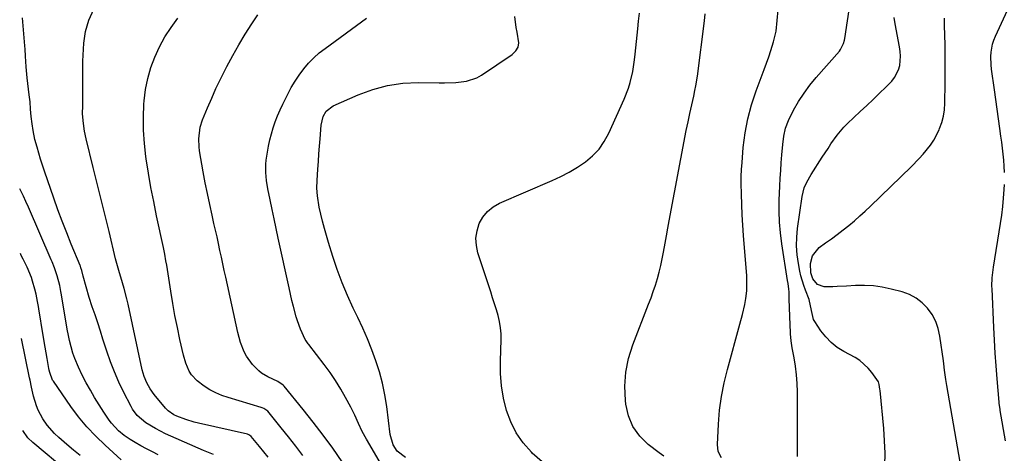
# Model space of a CAD drawing. Units: inches. Extents: x 1841369 to 1846715, y 426463 to 431718.
# Drawn here: x 1841379 to 1841791, y 430691 to 430872 of the extents above; entities that cross this region are included whole.
import ezdxf

# ---------------------------------------------------------------- set-up
doc = ezdxf.new("R2010")
doc.units = ezdxf.units.IN
doc.header["$MEASUREMENT"] = 0
for name, color, linetype in [('1', 7, 'Continuous'), ('7', 7, 'Continuous'), ('8', 7, 'Continuous')]:
    doc.layers.add(name, color=color, linetype=linetype)

msp = doc.modelspace()

# ---------------------------------------------------------------- linework, layer by layer
at = {"layer": '1', "color": 18}
for points in [[(1841483.14, 430689.14, 1816), (1841481.3, 430691.42, 1816), (1841479.46, 430693.68, 1816), (1841476.05, 430697.83, 1816), (1841475.32, 430698.44, 1816), (1841474.42, 430698.78, 1816), (1841454, 430703.38, 1816), (1841452.23, 430703.82, 1816), (1841448.73, 430704.88, 1816), (1841444.95, 430706.27, 1816), (1841443.62, 430706.88, 1816), (1841441.25, 430708.58, 1816), (1841440.73, 430709.09, 1816), (1841440.24, 430709.64, 1816), (1841435.42, 430715.42, 1816), (1841433.73, 430717.73, 1816), (1841432.34, 430720.24, 1816), (1841431.26, 430722.9, 1816), (1841430.49, 430725.66, 1816), (1841424.56, 430753.08, 1816), (1841424.05, 430755.29, 1816), (1841422.93, 430759.7, 1816), (1841421.59, 430764.33, 1816), (1841421.02, 430766.25, 1816), (1841419.88, 430770.1, 1816), (1841419.37, 430772.05, 1816), (1841416.61, 430783.48, 1816), (1841414.99, 430790.17, 1816), (1841413.35, 430796.85, 1816), (1841411.7, 430803.53, 1816), (1841410.03, 430810.21, 1816), (1841407.04, 430822.16, 1816), (1841406.36, 430825.31, 1816), (1841405.91, 430828.49, 1816), (1841405.58, 430832.57, 1816), (1841405.59, 430836.05, 1816), (1841405.59, 430836.92, 1816), (1841405.69, 430852.01, 1816), (1841405.72, 430854.53, 1816), (1841405.78, 430857.04, 1816), (1841405.89, 430859.56, 1816), (1841406.01, 430862.07, 1816), (1841406.7, 430867.01, 1816), (1841408.19, 430871.77, 1816), (1841410.23, 430876.25, 1816)], [(1841460.2, 430690.29, 1814), (1841456.02, 430691.96, 1814), (1841442.37, 430697.91, 1814), (1841440.22, 430698.9, 1814), (1841436.04, 430701.1, 1814), (1841431.95, 430703.6, 1814), (1841428.42, 430706.53, 1814), (1841426.37, 430709.28, 1814), (1841425.81, 430710.29, 1814), (1841422.71, 430716.44, 1814), (1841420.73, 430720.58, 1814), (1841418.89, 430724.78, 1814), (1841417.24, 430729.06, 1814), (1841415.73, 430733.4, 1814), (1841414.07, 430738.49, 1814), (1841412.97, 430741.88, 1814), (1841411.86, 430745.26, 1814), (1841410.74, 430748.64, 1814), (1841409.61, 430752.01, 1814), (1841408.34, 430755.81, 1814), (1841406.99, 430760.27, 1814), (1841405.84, 430764.8, 1814), (1841405.28, 430767.15, 1814), (1841404.85, 430768.32, 1814), (1841404.62, 430768.9, 1814), (1841404.5, 430769.19, 1814), (1841400.83, 430778.14, 1814), (1841398.91, 430782.92, 1814), (1841397.04, 430787.72, 1814), (1841395.26, 430792.56, 1814), (1841393.53, 430797.41, 1814), (1841389.63, 430808.68, 1814), (1841388.79, 430811.16, 1814), (1841387.99, 430813.65, 1814), (1841387.23, 430816.15, 1814), (1841386.5, 430818.67, 1814), (1841385.65, 430821.83, 1814), (1841384.86, 430825.66, 1814), (1841384.43, 430828.47, 1814), (1841384.08, 430831.49, 1814), (1841383.84, 430834.51, 1814), (1841383.61, 430837.54, 1814), (1841383.29, 430840.55, 1814), (1841382.44, 430847.59, 1814), (1841382.26, 430849.13, 1814), (1841381.94, 430852.2, 1814), (1841381.71, 430856.63, 1814), (1841381.52, 430859.58, 1814), (1841381.4, 430861.05, 1814), (1841380.45, 430872.7, 1814)], [(1841497.62, 430689.93, 1818), (1841494.67, 430693.81, 1818), (1841491.64, 430697.63, 1818), (1841488.58, 430701.43, 1818), (1841482.9, 430708.35, 1818), (1841481.33, 430709.55, 1818), (1841480.59, 430709.86, 1818), (1841480.21, 430709.98, 1818), (1841466.38, 430714.06, 1818), (1841463.75, 430714.97, 1818), (1841461.2, 430716.03, 1818), (1841458.77, 430717.34, 1818), (1841456.4, 430718.8, 1818), (1841453.37, 430721.03, 1818), (1841451.07, 430723.63, 1818), (1841450.15, 430725.13, 1818), (1841448.71, 430728.39, 1818), (1841447.71, 430731.8, 1818), (1841446.24, 430738.32, 1818), (1841445.17, 430743.34, 1818), (1841444.15, 430748.37, 1818), (1841443.24, 430753.42, 1818), (1841442.39, 430758.48, 1818), (1841440.69, 430769.33, 1818), (1841440.38, 430771.21, 1818), (1841439.87, 430774.02, 1818), (1841439.3, 430776.82, 1818), (1841436.47, 430790, 1818), (1841435.26, 430795.91, 1818), (1841434.13, 430801.83, 1818), (1841433.12, 430807.78, 1818), (1841432.18, 430813.74, 1818), (1841432.02, 430814.83, 1818), (1841431.41, 430820.26, 1818), (1841431.03, 430825.7, 1818), (1841431, 430831.16, 1818), (1841431.21, 430836.62, 1818), (1841431.31, 430838.08, 1818), (1841431.88, 430842.76, 1818), (1841432.76, 430847.37, 1818), (1841434.08, 430851.87, 1818), (1841435.72, 430856.3, 1818), (1841437.74, 430860.58, 1818), (1841439.98, 430864.73, 1818), (1841442.54, 430868.69, 1818), (1841445.3, 430872.53, 1818)], [(1841514.04, 430687.31, 1820), (1841510.13, 430692.91, 1820), (1841506.12, 430698.43, 1820), (1841501.96, 430703.84, 1820), (1841497.7, 430709.17, 1820), (1841489.75, 430718.86, 1820), (1841489.38, 430719.27, 1820), (1841487.08, 430720.86, 1820), (1841482.9, 430722.69, 1820), (1841480.37, 430724.31, 1820), (1841479.21, 430725.28, 1820), (1841476.55, 430727.94, 1820), (1841474.11, 430731.33, 1820), (1841473.12, 430733.2, 1820), (1841471.56, 430737.15, 1820), (1841470.43, 430741.24, 1820), (1841465.37, 430764.31, 1820), (1841464.76, 430767.12, 1820), (1841464.15, 430769.93, 1820), (1841463.54, 430772.75, 1820), (1841462.94, 430775.56, 1820), (1841462.34, 430778.37, 1820), (1841461.72, 430781.18, 1820), (1841461.09, 430783.98, 1820), (1841460.46, 430786.79, 1820), (1841459.67, 430790.22, 1820), (1841458.67, 430794.74, 1820), (1841457.71, 430799.28, 1820), (1841456.83, 430803.83, 1820), (1841456, 430808.39, 1820), (1841454.46, 430817.16, 1820), (1841454.24, 430818.8, 1820), (1841454.09, 430822.09, 1820), (1841454.68, 430827, 1820), (1841455.7, 430830.14, 1820), (1841457.78, 430835.13, 1820), (1841459.5, 430839.15, 1820), (1841461.29, 430843.13, 1820), (1841463.17, 430847.07, 1820), (1841465.12, 430850.97, 1820), (1841465.85, 430852.39, 1820), (1841468.28, 430856.94, 1820), (1841470.82, 430861.43, 1820), (1841473.5, 430865.84, 1820), (1841476.29, 430870.18, 1820), (1841478.75, 430873.87, 1820)], [(1841534.33, 430679.34, 1822), (1841524.16, 430696.65, 1822), (1841522.38, 430699.92, 1822), (1841520.82, 430703.3, 1822), (1841519.3, 430706.7, 1822), (1841517.62, 430710.03, 1822), (1841515.48, 430714.06, 1822), (1841513.45, 430717.66, 1822), (1841511.3, 430721.18, 1822), (1841508.96, 430724.58, 1822), (1841506.51, 430727.91, 1822), (1841500.04, 430736.21, 1822), (1841499.84, 430736.47, 1822), (1841498.92, 430737.78, 1822), (1841498.62, 430738.34, 1822), (1841496.6, 430742.72, 1822), (1841495.34, 430746.12, 1822), (1841494.82, 430747.86, 1822), (1841493.69, 430752.08, 1822), (1841493.04, 430754.67, 1822), (1841492.42, 430757.26, 1822), (1841491.83, 430759.87, 1822), (1841487.24, 430780.71, 1822), (1841486.38, 430784.69, 1822), (1841485.54, 430788.68, 1822), (1841484.72, 430792.68, 1822), (1841483.91, 430796.68, 1822), (1841482.99, 430801.33, 1822), (1841482.45, 430804.7, 1822), (1841482.15, 430808.1, 1822), (1841482.16, 430811.5, 1822), (1841482.32, 430813.19, 1822), (1841482.56, 430814.88, 1822), (1841483.3, 430819.05, 1822), (1841483.83, 430821.66, 1822), (1841484.46, 430824.24, 1822), (1841485.23, 430826.79, 1822), (1841486.08, 430829.31, 1822), (1841487.06, 430831.8, 1822), (1841488.09, 430834.26, 1822), (1841489.2, 430836.68, 1822), (1841491.26, 430840.81, 1822), (1841492.77, 430843.55, 1822), (1841494.37, 430846.22, 1822), (1841496.12, 430848.8, 1822), (1841497.97, 430851.31, 1822), (1841499.99, 430853.68, 1822), (1841502.12, 430855.93, 1822), (1841504.44, 430857.99, 1822), (1841506.88, 430859.92, 1822), (1841524.2, 430872.54, 1822)], [(1841540.48, 430688.99, 1824), (1841536.98, 430691.72, 1824), (1841535.39, 430694.29, 1824), (1841534.12, 430698.63, 1824), (1841532.65, 430710.42, 1824), (1841531.88, 430715.26, 1824), (1841530.91, 430720.05, 1824), (1841529.62, 430724.77, 1824), (1841528.13, 430729.44, 1824), (1841526.4, 430734.04, 1824), (1841524.58, 430738.6, 1824), (1841522.6, 430743.1, 1824), (1841520.53, 430747.55, 1824), (1841518.68, 430751.36, 1824), (1841516.25, 430756.67, 1824), (1841513.98, 430762.05, 1824), (1841511.95, 430767.52, 1824), (1841510.09, 430773.06, 1824), (1841508.3, 430778.78, 1824), (1841507.42, 430781.75, 1824), (1841506.58, 430784.73, 1824), (1841505.81, 430787.72, 1824), (1841505.08, 430790.73, 1824), (1841504.41, 430793.64, 1824), (1841503.66, 430798.37, 1824), (1841503.49, 430801.56, 1824), (1841503.53, 430804.76, 1824), (1841503.86, 430809.51, 1824), (1841504.1, 430812.68, 1824), (1841504.34, 430815.86, 1824), (1841504.58, 430819.03, 1824), (1841504.83, 430822.21, 1824), (1841505.26, 430827.79, 1824), (1841506.14, 430831.45, 1824), (1841507.36, 430833.63, 1824), (1841510.21, 430835.9, 1824), (1841520.66, 430840.53, 1824), (1841526.79, 430842.78, 1824), (1841533.02, 430844.48, 1824), (1841539.43, 430845.37, 1824), (1841545.95, 430845.7, 1824), (1841554.52, 430845.59, 1824), (1841556.84, 430845.58, 1824), (1841561.47, 430845.71, 1824), (1841566.03, 430846.16, 1824), (1841570.26, 430847.61, 1824), (1841572.24, 430848.73, 1824), (1841585.12, 430857.43, 1824), (1841586.53, 430858.85, 1824), (1841587.52, 430860.43, 1824), (1841587.87, 430862.27, 1824), (1841587.22, 430866.74, 1824), (1841586.78, 430868.61, 1824), (1841586.13, 430873.28, 1824)], [(1841437.2, 430690.18, 1812), (1841434.75, 430691.39, 1812), (1841432.31, 430692.65, 1812), (1841429.91, 430693.96, 1812), (1841427.53, 430695.32, 1812), (1841425.4, 430696.58, 1812), (1841422.9, 430698.23, 1812), (1841420.59, 430700.14, 1812), (1841417.58, 430703.45, 1812), (1841416.69, 430704.66, 1812), (1841414.38, 430708.06, 1812), (1841412.44, 430711.04, 1812), (1841410.56, 430714.06, 1812), (1841408.79, 430717.14, 1812), (1841407.09, 430720.26, 1812), (1841405.44, 430723.42, 1812), (1841403.79, 430726.83, 1812), (1841402.35, 430730.34, 1812), (1841401.52, 430732.6, 1812), (1841400.72, 430735.25, 1812), (1841400.09, 430737.94, 1812), (1841399.54, 430740.66, 1812), (1841399.29, 430742.02, 1812), (1841396.57, 430757.72, 1812), (1841396.46, 430758.35, 1812), (1841396.01, 430760.86, 1812), (1841394.99, 430764.86, 1812), (1841393.84, 430768.26, 1812), (1841392.81, 430770.75, 1812), (1841392.46, 430771.57, 1812), (1841382.92, 430793.64, 1812), (1841381.9, 430795.94, 1812), (1841380.84, 430798.21, 1812), (1841379.72, 430800.46, 1812), (1841379.27, 430801.3, 1812)], [(1841421.66, 430688.13, 1810), (1841414.95, 430694.17, 1810), (1841411.04, 430697.94, 1810), (1841407.32, 430701.87, 1810), (1841403.88, 430706.05, 1810), (1841400.63, 430710.4, 1810), (1841393.34, 430720.87, 1810), (1841393.01, 430721.39, 1810), (1841391.8, 430724.58, 1810), (1841391.61, 430725.53, 1810), (1841391.5, 430726.16, 1810), (1841390.77, 430730.36, 1810), (1841390.36, 430732.78, 1810), (1841389.95, 430735.19, 1810), (1841389.13, 430740.03, 1810), (1841387.26, 430751.12, 1810), (1841387.09, 430752.15, 1810), (1841386.72, 430754.22, 1810), (1841386.09, 430757.3, 1810), (1841385.58, 430759.34, 1810), (1841384.67, 430762.7, 1810), (1841384.21, 430764.2, 1810), (1841382.37, 430768.53, 1810), (1841380.66, 430771.85, 1810), (1841379.93, 430773.45, 1810), (1841379.61, 430774.31, 1810)], [(1841404.5, 430689.94, 1808), (1841401.74, 430692.19, 1808), (1841399.02, 430694.47, 1808), (1841395.59, 430697.4, 1808), (1841393.83, 430699.04, 1808), (1841390.69, 430702.63, 1808), (1841388.9, 430705.2, 1808), (1841386.98, 430708.76, 1808), (1841386.24, 430710.65, 1808), (1841385.08, 430714.61, 1808), (1841384.18, 430718.47, 1808), (1841383.6, 430721.38, 1808), (1841383.4, 430722.35, 1808), (1841380.06, 430738.69, 1808)], [(1841399.39, 430683.13, 1806), (1841384.73, 430695.32, 1806), (1841382.7, 430697.28, 1806), (1841380.55, 430700.4, 1806)]]:
    msp.add_polyline3d(points, dxfattribs=at)
at = {"layer": '7', "color": 18}
for points in [[(1841790.82, 430808.14, 1838), (1841790.71, 430810.67, 1838), (1841790.52, 430813.21, 1838), (1841790.25, 430815.74, 1838), (1841789.97, 430818.27, 1838), (1841789.65, 430820.79, 1838), (1841789.3, 430823.31, 1838), (1841788.86, 430826.39, 1838), (1841788.28, 430830.44, 1838), (1841787.71, 430834.5, 1838), (1841787.15, 430838.56, 1838), (1841786.58, 430842.62, 1838), (1841785.4, 430851.27, 1838), (1841785.22, 430853.02, 1838), (1841785.13, 430856.53, 1838), (1841785.23, 430858.29, 1838), (1841785.83, 430861.74, 1838), (1841786.36, 430863.4, 1838), (1841787.01, 430865.03, 1838), (1841798.71, 430890.54, 1838)], [(1841704.26, 430689.44, 1832), (1841704.33, 430693.27, 1832), (1841704.36, 430697.11, 1832), (1841704.36, 430700.94, 1832), (1841704.3, 430716.43, 1832), (1841704.19, 430720.02, 1832), (1841703.93, 430723.6, 1832), (1841703.47, 430727.15, 1832), (1841702.88, 430730.69, 1832), (1841702.13, 430734.81, 1832), (1841701.71, 430737.78, 1832), (1841701.42, 430740.77, 1832), (1841701.17, 430744.97, 1832), (1841701.07, 430747.38, 1832), (1841700.93, 430752.19, 1832), (1841700.87, 430754.6, 1832), (1841700.81, 430758.22, 1832), (1841700.73, 430759.41, 1832), (1841700.35, 430761.76, 1832), (1841700.15, 430762.93, 1832), (1841697.71, 430778.33, 1832), (1841697.13, 430782.86, 1832), (1841696.73, 430787.4, 1832), (1841696.6, 430791.95, 1832), (1841696.65, 430796.52, 1832), (1841696.89, 430802.41, 1832), (1841697.05, 430805.67, 1832), (1841697.28, 430808.92, 1832), (1841697.54, 430812.18, 1832), (1841697.79, 430815.43, 1832), (1841698.11, 430819.81, 1832), (1841698.59, 430823.23, 1832), (1841699.35, 430826.57, 1832), (1841700.53, 430829.79, 1832), (1841702.64, 430834.12, 1832), (1841704.76, 430837.71, 1832), (1841707.03, 430841.2, 1832), (1841709.51, 430844.53, 1832), (1841712.15, 430847.76, 1832), (1841721.78, 430858.82, 1832), (1841722.23, 430859.39, 1832), (1841723.55, 430861.91, 1832), (1841723.94, 430863.29, 1832), (1841724.07, 430863.99, 1832), (1841726.31, 430878.87, 1832)], [(1841597.54, 430687.24, 1826), (1841593.46, 430690.93, 1826), (1841593.08, 430691.29, 1826), (1841589.66, 430695.17, 1826), (1841586.71, 430699.32, 1826), (1841584.44, 430703.89, 1826), (1841582.65, 430708.73, 1826), (1841581.46, 430713.83, 1826), (1841580.6, 430718.96, 1826), (1841580.22, 430724.15, 1826), (1841580.17, 430729.38, 1826), (1841580.49, 430738.13, 1826), (1841580.45, 430740.71, 1826), (1841580.25, 430743.27, 1826), (1841579.81, 430745.8, 1826), (1841579.2, 430748.3, 1826), (1841578.45, 430750.79, 1826), (1841577.68, 430753.28, 1826), (1841576.9, 430755.75, 1826), (1841576.1, 430758.23, 1826), (1841570.77, 430774.58, 1826), (1841570.13, 430777.65, 1826), (1841569.93, 430780.71, 1826), (1841570.39, 430783.73, 1826), (1841571.29, 430786.74, 1826), (1841572.84, 430789.45, 1826), (1841574.71, 430791.84, 1826), (1841577.09, 430793.73, 1826), (1841579.79, 430795.29, 1826), (1841601.74, 430804.76, 1826), (1841605.35, 430806.45, 1826), (1841608.89, 430808.29, 1826), (1841612.3, 430810.34, 1826), (1841615.64, 430812.54, 1826), (1841618.65, 430815.05, 1826), (1841621.35, 430817.83, 1826), (1841623.56, 430821.01, 1826), (1841625.45, 430824.45, 1826), (1841631.84, 430838.76, 1826), (1841633.61, 430843.28, 1826), (1841634.31, 430845.6, 1826), (1841635.43, 430850.33, 1826), (1841636.21, 430855.13, 1826), (1841636.5, 430857.54, 1826), (1841637.52, 430868.03, 1826), (1841637.86, 430871.34, 1826), (1841638.21, 430874.66, 1826)], [(1841648.38, 430689.56, 1828), (1841646.47, 430691.02, 1828), (1841641.95, 430694.49, 1828), (1841638.38, 430698.02, 1828), (1841635.51, 430701.94, 1828), (1841633.67, 430706.44, 1828), (1841632.53, 430711.32, 1828), (1841632.37, 430712.87, 1828), (1841632.17, 430718.8, 1828), (1841632.53, 430724.66, 1828), (1841633.73, 430730.41, 1828), (1841635.48, 430736.08, 1828), (1841642.1, 430753.07, 1828), (1841643.09, 430755.72, 1828), (1841644.03, 430758.38, 1828), (1841644.91, 430761.06, 1828), (1841645.74, 430763.76, 1828), (1841646.49, 430766.49, 1828), (1841647.17, 430769.22, 1828), (1841647.77, 430771.98, 1828), (1841648.31, 430774.76, 1828), (1841648.98, 430778.56, 1828), (1841649.55, 430781.68, 1828), (1841650.12, 430784.79, 1828), (1841650.7, 430787.91, 1828), (1841657.83, 430825.58, 1828), (1841658.54, 430829.18, 1828), (1841659.31, 430832.76, 1828), (1841660.12, 430836.34, 1828), (1841660.93, 430839.92, 1828), (1841661.45, 430842.32, 1828), (1841661.83, 430844.32, 1828), (1841662.45, 430848.36, 1828), (1841665.41, 430871.36, 1828), (1841665.77, 430874.36, 1828)], [(1841740.86, 430685.66, 1834), (1841740.92, 430690.85, 1834), (1841740.72, 430696.03, 1834), (1841740.34, 430701.21, 1834), (1841738.81, 430717.03, 1834), (1841738.74, 430717.65, 1834), (1841738.45, 430719.49, 1834), (1841738.08, 430720.65, 1834), (1841735.39, 430724.6, 1834), (1841733.88, 430726.42, 1834), (1841730.35, 430729.5, 1834), (1841728.35, 430730.76, 1834), (1841723.64, 430733.28, 1834), (1841720.88, 430735.04, 1834), (1841718.33, 430737.04, 1834), (1841716.1, 430739.39, 1834), (1841714.1, 430741.98, 1834), (1841711.48, 430745.92, 1834), (1841711.02, 430746.75, 1834), (1841710.11, 430750.42, 1834), (1841709.11, 430755, 1834), (1841707.61, 430758.91, 1834), (1841706.89, 430760.87, 1834), (1841705.71, 430764.87, 1834), (1841705.26, 430766.91, 1834), (1841704.66, 430770.1, 1834), (1841704.15, 430773.75, 1834), (1841703.88, 430777.41, 1834), (1841703.97, 430781.08, 1834), (1841704.31, 430784.76, 1834), (1841706.2, 430798.12, 1834), (1841707.12, 430801.71, 1834), (1841708.13, 430803.98, 1834), (1841709.98, 430807.22, 1834), (1841714.63, 430814.43, 1834), (1841717.06, 430818.15, 1834), (1841718.29, 430820, 1834), (1841720.82, 430823.65, 1834), (1841723.69, 430827.01, 1834), (1841725.26, 430828.58, 1834), (1841730.53, 430833.49, 1834), (1841733.22, 430836.03, 1834), (1841735.9, 430838.58, 1834), (1841738.55, 430841.17, 1834), (1841741.19, 430843.76, 1834), (1841743.68, 430846.24, 1834), (1841744.89, 430847.7, 1834), (1841746.56, 430851, 1834), (1841747.02, 430852.83, 1834), (1841747.28, 430856.68, 1834), (1841747.16, 430858.6, 1834), (1841746.91, 430860.51, 1834), (1841745.14, 430870.18, 1834), (1841744.7, 430872.78, 1834)], [(1841773.43, 430680.72, 1836), (1841766.65, 430719.12, 1836), (1841766.25, 430721.7, 1836), (1841765.79, 430725.6, 1836), (1841765.48, 430728.2, 1836), (1841765.3, 430729.49, 1836), (1841763.84, 430739.73, 1836), (1841763.11, 430742.9, 1836), (1841762.06, 430745.92, 1836), (1841760.52, 430748.73, 1836), (1841758.66, 430751.4, 1836), (1841756.37, 430753.68, 1836), (1841753.87, 430755.62, 1836), (1841751.04, 430757.07, 1836), (1841748.01, 430758.18, 1836), (1841743.38, 430759.4, 1836), (1841739.7, 430760.18, 1836), (1841736, 430760.72, 1836), (1841732.25, 430760.9, 1836), (1841728.49, 430760.85, 1836), (1841724.75, 430760.61, 1836), (1841720.93, 430760.43, 1836), (1841719.01, 430760.39, 1836), (1841715.41, 430760.37, 1836), (1841712.65, 430761.31, 1836), (1841710.73, 430763.72, 1836), (1841709.9, 430766.21, 1836), (1841709.71, 430770.11, 1836), (1841710.59, 430773.33, 1836), (1841713.42, 430776.81, 1836), (1841716.03, 430778.66, 1836), (1841718.49, 430780.44, 1836), (1841720.93, 430782.25, 1836), (1841723.33, 430784.11, 1836), (1841725.71, 430786, 1836), (1841728.05, 430787.94, 1836), (1841730.34, 430789.93, 1836), (1841732.59, 430791.97, 1836), (1841734.8, 430794.06, 1836), (1841751.77, 430810.51, 1836), (1841755.19, 430813.98, 1836), (1841756.83, 430815.79, 1836), (1841759.92, 430819.54, 1836), (1841761.27, 430821.54, 1836), (1841763.46, 430825.85, 1836), (1841763.7, 430826.43, 1836), (1841764.6, 430829, 1836), (1841765.29, 430831.62, 1836), (1841765.69, 430834.3, 1836), (1841765.89, 430837.02, 1836), (1841766.02, 430845.46, 1836), (1841766.06, 430850.59, 1836), (1841766.05, 430855.73, 1836), (1841765.97, 430860.87, 1836), (1841765.84, 430866, 1836), (1841765.74, 430868.96, 1836), (1841765.77, 430872.6, 1836)], [(1841791.23, 430696.04, 1838), (1841788.99, 430708.69, 1838), (1841788.92, 430709.13, 1838), (1841788.6, 430711.74, 1838), (1841788.56, 430712.18, 1838), (1841787.73, 430721.98, 1838), (1841787.31, 430727.31, 1838), (1841786.93, 430732.65, 1838), (1841786.61, 430738, 1838), (1841786.34, 430743.34, 1838), (1841785.6, 430759.51, 1838), (1841785.57, 430760.65, 1838), (1841785.67, 430764.07, 1838), (1841786.04, 430767.47, 1838), (1841786.2, 430768.6, 1838), (1841789.14, 430786.78, 1838), (1841789.65, 430790.31, 1838), (1841790.09, 430793.86, 1838), (1841790.4, 430797.42, 1838), (1841790.64, 430800.99, 1838), (1841790.75, 430803.06, 1838)]]:
    msp.add_polyline3d(points, dxfattribs=at)
at = {"layer": '8', "color": 18}
msp.add_polyline3d([(1841672.52, 430688.92, 1830), (1841671.2, 430691.57, 1830), (1841670.84, 430694.52, 1830), (1841671.28, 430703.03, 1830), (1841671.77, 430708.81, 1830), (1841672.51, 430714.55, 1830), (1841673.63, 430720.22, 1830), (1841675, 430725.85, 1830), (1841680.25, 430744.73, 1830), (1841681.3, 430748.8, 1830), (1841682.22, 430752.92, 1830), (1841682.7, 430755.48, 1830), (1841683.07, 430758.65, 1830), (1841683.17, 430761.84, 1830), (1841683.09, 430765.03, 1830), (1841682.99, 430766.63, 1830), (1841681.74, 430781.71, 1830), (1841681.43, 430786.03, 1830), (1841681.21, 430790.36, 1830), (1841681.03, 430794.7, 1830), (1841680.88, 430799.03, 1830), (1841680.78, 430803.48, 1830), (1841680.81, 430806.41, 1830), (1841680.93, 430809.33, 1830), (1841681.12, 430812.26, 1830), (1841681.65, 430818.58, 1830), (1841682.41, 430824.61, 1830), (1841683.5, 430830.56, 1830), (1841685.09, 430836.4, 1830), (1841687, 430842.16, 1830), (1841690.39, 430851.1, 1830), (1841691.36, 430853.72, 1830), (1841692.29, 430856.35, 1830), (1841693.16, 430859.01, 1830), (1841694.31, 430862.66, 1830), (1841695.35, 430867.06, 1830), (1841695.81, 430871.56, 1830), (1841696.24, 430876.08, 1830)], dxfattribs=at)

doc.saveas('drawing.dxf')
